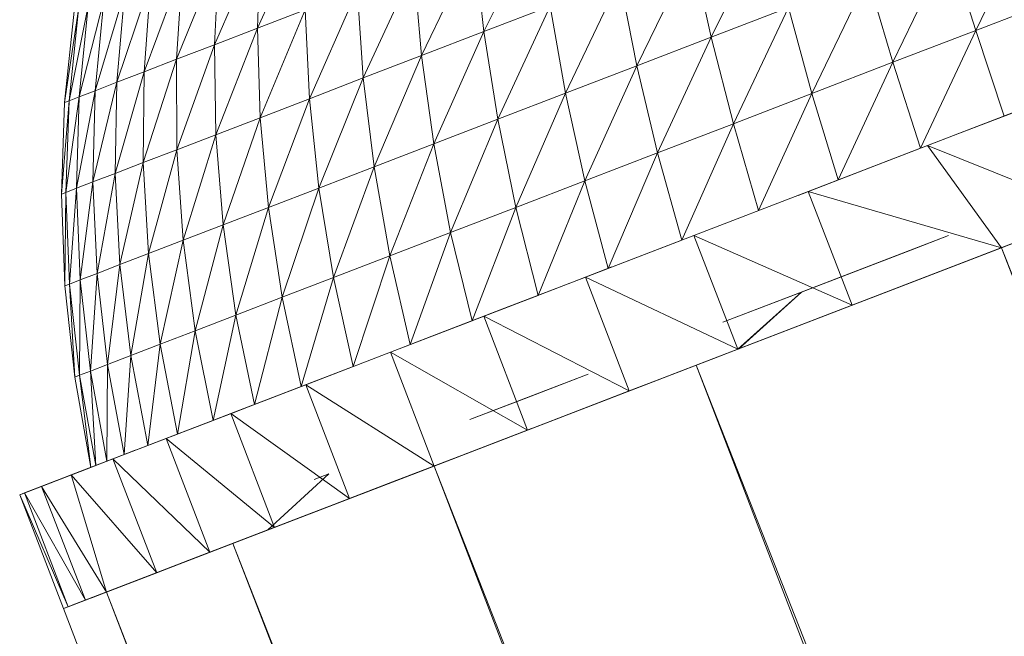
# Model space of a CAD drawing. Units: inches. Extents: x 15 to 10095, y 9 to 7137.
# Drawn here: x 3763 to 3795, y 5464 to 5484 of the extents above; entities that cross this region are included whole.
import ezdxf

# ---------------------------------------------------------------- set-up
doc = ezdxf.new("R2010")
doc.units = ezdxf.units.IN
doc.header["$MEASUREMENT"] = 0

# ---------------------------------------------------------------- blocks, each defined once
blk = doc.blocks.new('03_DWG-540226-East')
at = {"lineweight": 9}
for p, q in [((-6235.093, 2582.317), (-6236.916, 2578.527)), ((-6258.68, 2582.054), (-6260.267, 2578.598)), ((-6251.121, 2582.115), (-6252.903, 2578.489)), ((-6243.683, 2582.036), (-6245.515, 2578.308)), ((-6260.177, 2581.479), (-6261.661, 2578.062)), ((-6260.177, 2581.479), (-6260.267, 2578.598)), ((-6253.208, 2581.314), (-6254.932, 2577.709)), ((-6253.208, 2581.314), (-6252.903, 2578.489)), ((-6237.783, 2581.282), (-6239.61, 2577.49)), ((-6237.783, 2581.282), (-6236.916, 2578.527)), ((-6261.522, 2580.962), (-6262.892, 2577.588)), ((-6261.522, 2580.962), (-6261.661, 2578.062)), ((-6246.13, 2581.094), (-6247.934, 2577.377)), ((-6246.13, 2581.094), (-6245.515, 2578.308)), ((-6262.709, 2580.505), (-6263.952, 2577.18)), ((-6262.709, 2580.505), (-6262.892, 2577.588)), ((-6255.176, 2580.556), (-6256.826, 2576.981)), ((-6255.176, 2580.556), (-6254.932, 2577.709)), ((-6263.731, 2580.112), (-6264.837, 2576.841)), ((-6263.731, 2580.112), (-6263.952, 2577.18)), ((-6248.489, 2580.186), (-6250.252, 2576.486)), ((-6248.489, 2580.186), (-6247.934, 2577.377)), ((-6240.427, 2580.265), (-6242.242, 2576.478)), ((-6240.427, 2580.265), (-6239.61, 2577.49)), ((-6264.584, 2579.784), (-6265.542, 2576.569)), ((-6264.584, 2579.784), (-6264.837, 2576.841)), ((-6257.015, 2579.849), (-6258.578, 2576.307)), ((-6257.015, 2579.849), (-6256.826, 2576.981)), ((-6265.764, 2579.33), (-6266.391, 2576.242)), ((-6265.263, 2579.522), (-6266.061, 2576.37)), ((-6265.764, 2579.33), (-6266.061, 2576.37)), ((-6265.263, 2579.522), (-6265.542, 2576.569)), ((-6252.903, 2578.489), (-6250.753, 2579.316)), ((-6250.753, 2579.316), (-6252.455, 2575.638)), ((-6250.753, 2579.316), (-6250.252, 2576.486)), ((-6236.916, 2578.527), (-6234.174, 2579.581)), ((-6266.084, 2579.207), (-6266.534, 2576.188)), ((-6266.222, 2579.153), (-6266.534, 2576.188)), ((-6266.084, 2579.207), (-6266.391, 2576.242)), ((-6260.267, 2578.598), (-6258.715, 2579.195)), ((-6258.715, 2579.195), (-6260.177, 2575.691)), ((-6258.715, 2579.195), (-6258.578, 2576.307)), ((-6245.515, 2578.308), (-6243.008, 2579.271)), ((-6243.008, 2579.271), (-6244.796, 2575.496)), ((-6243.008, 2579.271), (-6242.242, 2576.478)), ((-6261.661, 2578.062), (-6260.267, 2578.598)), ((-6260.267, 2578.598), (-6261.615, 2575.139)), ((-6260.267, 2578.598), (-6260.177, 2575.691)), ((-6254.932, 2577.709), (-6252.903, 2578.489)), ((-6252.903, 2578.489), (-6254.535, 2574.839)), ((-6252.903, 2578.489), (-6252.455, 2575.638)), ((-6239.61, 2577.49), (-6236.916, 2578.527)), ((-6236.916, 2578.527), (-6238.718, 2574.695)), ((-6236.916, 2578.527), (-6235.988, 2575.745)), ((-6262.892, 2577.588), (-6261.661, 2578.062)), ((-6261.661, 2578.062), (-6262.883, 2574.65)), ((-6261.661, 2578.062), (-6261.615, 2575.139)), ((-6247.934, 2577.377), (-6245.515, 2578.308)), ((-6245.515, 2578.308), (-6247.261, 2574.548)), ((-6245.515, 2578.308), (-6244.796, 2575.496)), ((-6262.892, 2577.588), (-6263.976, 2574.229)), ((-6263.952, 2577.18), (-6262.892, 2577.588)), ((-6262.892, 2577.588), (-6262.883, 2574.65)), ((-6256.826, 2576.981), (-6254.932, 2577.709)), ((-6254.932, 2577.709), (-6256.475, 2574.092)), ((-6254.932, 2577.709), (-6254.535, 2574.839)), ((-6242.242, 2576.478), (-6239.61, 2577.49)), ((-6239.61, 2577.49), (-6241.385, 2573.669)), ((-6239.61, 2577.49), (-6238.718, 2574.695)), ((-6263.952, 2577.18), (-6264.888, 2573.88)), ((-6264.837, 2576.841), (-6263.952, 2577.18)), ((-6263.952, 2577.18), (-6263.976, 2574.229)), ((-6250.252, 2576.486), (-6247.934, 2577.377)), ((-6247.934, 2577.377), (-6249.623, 2573.64)), ((-6247.934, 2577.377), (-6247.261, 2574.548)), ((-6264.837, 2576.841), (-6265.613, 2573.601)), ((-6265.542, 2576.569), (-6264.837, 2576.841)), ((-6264.837, 2576.841), (-6264.888, 2573.88)), ((-6258.578, 2576.307), (-6256.826, 2576.981)), ((-6256.826, 2576.981), (-6258.27, 2573.401)), ((-6256.826, 2576.981), (-6256.475, 2574.092)), ((-6265.542, 2576.569), (-6266.148, 2573.395)), ((-6266.061, 2576.37), (-6265.542, 2576.569)), ((-6265.542, 2576.569), (-6265.613, 2573.601)), ((-6252.455, 2575.638), (-6250.252, 2576.486)), ((-6250.252, 2576.486), (-6251.868, 2572.775)), ((-6250.252, 2576.486), (-6249.623, 2573.64)), ((-6244.796, 2575.496), (-6242.242, 2576.478)), ((-6242.242, 2576.478), (-6243.974, 2572.673)), ((-6242.242, 2576.478), (-6241.385, 2573.669)), ((-6237.503, 2575.162), (-6233.491, 2576.705)), ((-6266.391, 2576.242), (-6266.636, 2573.207)), ((-6266.534, 2576.188), (-6266.636, 2573.207)), ((-6266.534, 2576.188), (-6266.391, 2576.242)), ((-6266.061, 2576.37), (-6266.489, 2573.264)), ((-6266.391, 2576.242), (-6266.489, 2573.264)), ((-6266.391, 2576.242), (-6266.061, 2576.37)), ((-6266.061, 2576.37), (-6266.148, 2573.395)), ((-6260.177, 2575.691), (-6258.578, 2576.307)), ((-6258.578, 2576.307), (-6259.91, 2572.771)), ((-6258.578, 2576.307), (-6258.27, 2573.401)), ((-6238.49, 2574.783), (-6234.503, 2576.317)), ((-6234.603, 2576.277), (-6237.359, 2575.217)), ((-6261.615, 2575.139), (-6260.177, 2575.691)), ((-6260.177, 2575.691), (-6261.382, 2572.205)), ((-6260.177, 2575.691), (-6259.91, 2572.771)), ((-6254.535, 2574.839), (-6252.455, 2575.638)), ((-6252.455, 2575.638), (-6253.986, 2571.961)), ((-6252.455, 2575.638), (-6251.868, 2572.775)), ((-6247.261, 2574.548), (-6244.796, 2575.496)), ((-6244.796, 2575.496), (-6246.473, 2571.712)), ((-6244.796, 2575.496), (-6243.975, 2572.673)), ((-6236.08, 2571.464), (-6225.431, 2575.56)), ((-6241.407, 2573.661), (-6237.503, 2575.162)), ((-6237.359, 2575.217), (-6240.061, 2574.178)), ((-6262.883, 2574.65), (-6261.615, 2575.139)), ((-6261.615, 2575.139), (-6262.683, 2571.705)), ((-6261.615, 2575.139), (-6261.382, 2572.205)), ((-6256.475, 2574.092), (-6254.535, 2574.839)), ((-6254.535, 2574.839), (-6255.965, 2571.2)), ((-6254.535, 2574.839), (-6253.986, 2571.961)), ((-6263.976, 2574.229), (-6262.883, 2574.65)), ((-6262.883, 2574.65), (-6263.802, 2571.274)), ((-6262.883, 2574.65), (-6262.683, 2571.705)), ((-6249.623, 2573.64), (-6247.261, 2574.548)), ((-6247.261, 2574.548), (-6248.868, 2570.791)), ((-6247.261, 2574.548), (-6246.473, 2571.712)), ((-6238.49, 2574.783), (-6242.361, 2573.294)), ((-6238.718, 2574.695), (-6242.361, 2573.294)), ((-6236.08, 2571.464), (-6238.49, 2574.783)), ((-6233.08, 2572.618), (-6238.49, 2574.783)), ((-6264.888, 2573.88), (-6263.976, 2574.229)), ((-6263.976, 2574.229), (-6264.737, 2570.915)), ((-6263.976, 2574.229), (-6263.802, 2571.274)), ((-6265.613, 2573.601), (-6264.888, 2573.88)), ((-6264.888, 2573.88), (-6265.479, 2570.629)), ((-6264.888, 2573.88), (-6264.737, 2570.915)), ((-6258.27, 2573.401), (-6256.475, 2574.092)), ((-6256.475, 2574.092), (-6257.794, 2570.497)), ((-6256.475, 2574.092), (-6255.965, 2571.2)), ((-6240.061, 2574.178), (-6242.691, 2573.167)), ((-6266.148, 2573.395), (-6265.613, 2573.601)), ((-6265.613, 2573.601), (-6266.026, 2570.419)), ((-6265.613, 2573.601), (-6265.479, 2570.629)), ((-6251.868, 2572.775), (-6249.623, 2573.64)), ((-6249.623, 2573.64), (-6251.143, 2569.916)), ((-6249.623, 2573.64), (-6248.868, 2570.791)), ((-6242.691, 2573.167), (-6241.407, 2573.661)), ((-6266.636, 2573.207), (-6266.489, 2573.264)), ((-6266.489, 2573.264), (-6266.527, 2570.226)), ((-6266.489, 2573.264), (-6266.148, 2573.395)), ((-6266.489, 2573.264), (-6266.377, 2570.284)), ((-6266.148, 2573.395), (-6266.377, 2570.284)), ((-6266.148, 2573.395), (-6266.026, 2570.419)), ((-6259.91, 2572.771), (-6258.27, 2573.401)), ((-6258.27, 2573.401), (-6259.464, 2569.855)), ((-6258.27, 2573.401), (-6257.794, 2570.497)), ((-6242.361, 2573.294), (-6246.078, 2571.864)), ((-6236.08, 2571.464), (-6242.361, 2573.294)), ((-6240.939, 2569.595), (-6242.361, 2573.294)), ((-6266.636, 2573.207), (-6266.527, 2570.226)), ((-6261.382, 2572.205), (-6259.91, 2572.771)), ((-6259.91, 2572.771), (-6260.965, 2569.277)), ((-6259.91, 2572.771), (-6259.464, 2569.855)), ((-6253.986, 2571.961), (-6251.868, 2572.775)), ((-6251.868, 2572.775), (-6253.291, 2569.09)), ((-6251.868, 2572.775), (-6251.143, 2569.916)), ((-6236.08, 2571.464), (-6233.08, 2572.618)), ((-6262.683, 2571.705), (-6261.382, 2572.205)), ((-6261.382, 2572.205), (-6262.289, 2568.767)), ((-6261.382, 2572.205), (-6260.965, 2569.277)), ((-6255.965, 2571.2), (-6253.986, 2571.961)), ((-6253.986, 2571.961), (-6255.297, 2568.319)), ((-6253.986, 2571.961), (-6253.291, 2569.09)), ((-6263.802, 2571.274), (-6262.683, 2571.705)), ((-6262.683, 2571.705), (-6263.431, 2568.328)), ((-6262.683, 2571.705), (-6262.289, 2568.767)), ((-6246.078, 2571.864), (-6249.604, 2570.508)), ((-6246.473, 2571.711), (-6249.604, 2570.508)), ((-6244.655, 2568.165), (-6246.078, 2571.864)), ((-6240.939, 2569.595), (-6246.078, 2571.864)), ((-6246.004, 2567.648), (-6235.362, 2571.74)), ((-6242.584, 2570.024), (-6237.801, 2571.863)), ((-6240.334, 2570.889), (-6237.801, 2571.863)), ((-6239.032, 2571.39), (-6237.801, 2571.863)), ((-6236.08, 2571.464), (-6235.362, 2571.74)), ((-6246.004, 2567.648), (-6236.08, 2571.464)), ((-6236.08, 2571.464), (-6244.616, 2568.181)), ((-6242.584, 2570.024), (-6239.032, 2571.39)), ((-6236.08, 2571.464), (-6240.939, 2569.595)), ((-6236.08, 2571.464), (-6239.984, 2569.963)), ((-6190.121, 2454.936), (-6236.08, 2571.464)), ((-6236.08, 2571.464), (-6191.213, 2454.809)), ((-6264.737, 2570.915), (-6263.802, 2571.274)), ((-6263.802, 2571.274), (-6264.383, 2567.963)), ((-6263.802, 2571.274), (-6263.431, 2568.328)), ((-6257.794, 2570.497), (-6255.965, 2571.2)), ((-6255.965, 2571.2), (-6257.149, 2567.606)), ((-6255.965, 2571.2), (-6255.297, 2568.319)), ((-6265.479, 2570.629), (-6264.737, 2570.915)), ((-6264.737, 2570.915), (-6265.139, 2567.672)), ((-6264.737, 2570.915), (-6264.383, 2567.963)), ((-6248.868, 2570.791), (-6252.904, 2569.238)), ((-6250.021, 2570.347), (-6248.742, 2570.839)), ((-6248.868, 2570.791), (-6249.604, 2570.508)), ((-6242.784, 2569.947), (-6240.334, 2570.889)), ((-6242.584, 2570.024), (-6240.334, 2570.889)), ((-6266.377, 2570.284), (-6266.026, 2570.419)), ((-6266.026, 2570.419), (-6266.055, 2567.319)), ((-6266.026, 2570.419), (-6265.479, 2570.629)), ((-6266.026, 2570.419), (-6265.697, 2567.457)), ((-6265.479, 2570.629), (-6265.697, 2567.457)), ((-6265.479, 2570.629), (-6265.139, 2567.672)), ((-6259.464, 2569.855), (-6257.794, 2570.497)), ((-6257.794, 2570.497), (-6258.843, 2566.954)), ((-6257.794, 2570.497), (-6257.15, 2567.606)), ((-6249.604, 2570.508), (-6252.904, 2569.238)), ((-6248.182, 2566.809), (-6249.604, 2570.508)), ((-6244.655, 2568.165), (-6249.604, 2570.508)), ((-6266.527, 2570.226), (-6266.377, 2570.284)), ((-6266.527, 2570.226), (-6266.207, 2567.261)), ((-6266.377, 2570.284), (-6266.207, 2567.261)), ((-6266.377, 2570.284), (-6266.055, 2567.319)), ((-6250.021, 2570.347), (-6252.234, 2569.497)), ((-6250.021, 2570.347), (-6252.104, 2569.547)), ((-6260.965, 2569.277), (-6259.464, 2569.855)), ((-6259.464, 2569.855), (-6260.365, 2566.369)), ((-6259.464, 2569.855), (-6258.843, 2566.954)), ((-6251.143, 2569.915), (-6252.904, 2569.238)), ((-6242.584, 2570.024), (-6245.14, 2569.04)), ((-6245.14, 2569.04), (-6242.784, 2569.947)), ((-6242.584, 2570.024), (-6244.655, 2568.165)), ((-6244.616, 2568.181), (-6242.584, 2570.024)), ((-6255.211, 2568.351), (-6252.104, 2569.547)), ((-6252.234, 2569.497), (-6255.211, 2568.351)), ((-6244.655, 2568.165), (-6240.939, 2569.595)), ((-6262.289, 2568.767), (-6260.965, 2569.277)), ((-6260.965, 2569.277), (-6261.708, 2565.853)), ((-6260.965, 2569.277), (-6260.365, 2566.369)), ((-6252.904, 2569.238), (-6255.946, 2568.069)), ((-6253.291, 2569.09), (-6255.946, 2568.069)), ((-6251.483, 2565.54), (-6252.904, 2569.238)), ((-6248.182, 2566.809), (-6252.904, 2569.238)), ((-6263.431, 2568.328), (-6262.289, 2568.767)), ((-6262.289, 2568.767), (-6262.863, 2565.408)), ((-6262.289, 2568.767), (-6261.708, 2565.853)), ((-6264.383, 2567.963), (-6263.431, 2568.328)), ((-6263.431, 2568.328), (-6263.83, 2565.037)), ((-6263.431, 2568.328), (-6262.863, 2565.408)), ((-6254.523, 2564.37), (-6244.616, 2568.181)), ((-6252.563, 2565.125), (-6244.616, 2568.181)), ((-6245.436, 2567.865), (-6244.655, 2568.165)), ((-6244.616, 2568.181), (-6244.655, 2568.165)), ((-6265.139, 2567.672), (-6264.383, 2567.963)), ((-6264.383, 2567.963), (-6264.597, 2564.742)), ((-6264.383, 2567.963), (-6263.83, 2565.037)), ((-6255.946, 2568.069), (-6258.698, 2567.01)), ((-6254.523, 2564.37), (-6255.946, 2568.069)), ((-6251.483, 2565.54), (-6255.946, 2568.069)), ((-6245.436, 2567.866), (-6246.004, 2567.648)), ((-6265.697, 2567.457), (-6265.139, 2567.672)), ((-6265.139, 2567.672), (-6265.162, 2564.525)), ((-6265.139, 2567.672), (-6264.597, 2564.742)), ((-6257.15, 2567.605), (-6261.134, 2566.073)), ((-6246.004, 2567.648), (-6252.563, 2565.125)), ((-6246.004, 2567.648), (-6246.558, 2567.435)), ((-6200.895, 2453.08), (-6246.004, 2567.648)), ((-6246.004, 2567.648), (-6201.754, 2452.599)), ((-6266.207, 2567.261), (-6266.055, 2567.319)), ((-6266.207, 2567.261), (-6265.68, 2564.325)), ((-6266.055, 2567.319), (-6265.697, 2567.457)), ((-6266.055, 2567.319), (-6265.68, 2564.325)), ((-6266.055, 2567.319), (-6265.523, 2564.385)), ((-6265.697, 2567.457), (-6265.523, 2564.385)), ((-6265.697, 2567.457), (-6265.162, 2564.525)), ((-6253.359, 2565.88), (-6249.515, 2567.359)), ((-6251.508, 2566.591), (-6249.515, 2567.359)), ((-6248.182, 2566.809), (-6246.558, 2567.433)), ((-6258.843, 2566.954), (-6263.229, 2565.267)), ((-6258.698, 2567.01), (-6261.134, 2566.073)), ((-6254.523, 2564.37), (-6258.698, 2567.01)), ((-6257.276, 2563.312), (-6258.698, 2567.01)), ((-6259.626, 2566.653), (-6260.555, 2566.296)), ((-6253.359, 2565.88), (-6251.508, 2566.591)), ((-6251.483, 2565.54), (-6248.182, 2566.809)), ((-6260.365, 2566.369), (-6263.229, 2565.267)), ((-6262.738, 2565.457), (-6260.555, 2566.296)), ((-6261.058, 2566.102), (-6260.555, 2566.296)), ((-6263.229, 2565.267), (-6261.134, 2566.073)), ((-6261.058, 2566.102), (-6262.738, 2565.457)), ((-6259.712, 2562.375), (-6261.134, 2566.073)), ((-6257.276, 2563.312), (-6261.134, 2566.073)), ((-6261.708, 2565.853), (-6264.963, 2564.601)), ((-6262.309, 2565.621), (-6264.564, 2564.754)), ((-6262.309, 2565.621), (-6262.738, 2565.457)), ((-6251.354, 2565.59), (-6256.616, 2563.566)), ((-6254.523, 2564.37), (-6251.354, 2565.59)), ((-6254.523, 2564.37), (-6251.354, 2565.59)), ((-6262.863, 2565.408), (-6266.316, 2564.08)), ((-6263.229, 2565.267), (-6264.963, 2564.601)), ((-6264.564, 2564.754), (-6262.738, 2565.457)), ((-6261.808, 2561.569), (-6263.229, 2565.267)), ((-6259.712, 2562.375), (-6263.229, 2565.267)), ((-6254.523, 2564.37), (-6251.483, 2565.54)), ((-6263.83, 2565.037), (-6266.316, 2564.08)), ((-6261.061, 2561.856), (-6252.563, 2565.125)), ((-6264.904, 2564.623), (-6267.077, 2563.787)), ((-6264.597, 2564.741), (-6266.316, 2564.08)), ((-6264.963, 2564.601), (-6266.316, 2564.08)), ((-6264.237, 2564.88), (-6266.016, 2564.196)), ((-6263.54, 2560.903), (-6264.963, 2564.601)), ((-6261.808, 2561.569), (-6264.963, 2564.601)), ((-6264.237, 2564.88), (-6264.904, 2564.623)), ((-6253.72, 2564.679), (-6259.134, 2562.597)), ((-6253.72, 2564.679), (-6255.872, 2563.852)), ((-6254.523, 2564.37), (-6253.72, 2564.679)), ((-6265.523, 2564.385), (-6267.994, 2563.435)), ((-6265.629, 2564.345), (-6267.994, 2563.435)), ((-6265.68, 2564.325), (-6267.994, 2563.435)), ((-6265.162, 2564.525), (-6267.84, 2563.494)), ((-6265.523, 2564.385), (-6267.84, 2563.494)), ((-6265.629, 2564.345), (-6265.68, 2564.325)), ((-6261.061, 2561.856), (-6254.523, 2564.37)), ((-6254.523, 2564.37), (-6258.66, 2562.779)), ((-6254.523, 2564.37), (-6257.276, 2563.312)), ((-6254.523, 2564.37), (-6256.616, 2563.566)), ((-6254.523, 2564.37), (-6255.872, 2563.852)), ((-6254.523, 2564.37), (-6254.692, 2564.305)), ((-6209.299, 2449.13), (-6254.523, 2564.37)), ((-6254.523, 2564.37), (-6209.903, 2448.357)), ((-6266.316, 2564.08), (-6267.28, 2563.709)), ((-6267.077, 2563.787), (-6266.016, 2564.196)), ((-6265.173, 2560.275), (-6266.316, 2564.08)), ((-6263.54, 2560.903), (-6266.316, 2564.08)), ((-6259.929, 2562.292), (-6257.949, 2564.114)), ((-6257.949, 2564.114), (-6258.422, 2563.933)), ((-6267.28, 2563.709), (-6267.84, 2563.494)), ((-6265.173, 2560.275), (-6267.28, 2563.709)), ((-6265.857, 2560.012), (-6267.28, 2563.709)), ((-6261.061, 2561.856), (-6255.872, 2563.852)), ((-6255.872, 2563.852), (-6257.276, 2563.312)), ((-6267.994, 2563.435), (-6267.84, 2563.494)), ((-6266.574, 2559.735), (-6267.994, 2563.435)), ((-6266.418, 2559.795), (-6267.994, 2563.435)), ((-6266.418, 2559.795), (-6267.84, 2563.494)), ((-6265.857, 2560.012), (-6267.84, 2563.494)), ((-6259.712, 2562.375), (-6257.276, 2563.312)), ((-6258.66, 2562.779), (-6257.276, 2563.312)), ((-6265.173, 2560.275), (-6258.66, 2562.779)), ((-6258.66, 2562.779), (-6263.142, 2561.055)), ((-6262.494, 2561.305), (-6258.66, 2562.779)), ((-6261.061, 2561.856), (-6258.66, 2562.779)), ((-6261.061, 2561.856), (-6258.66, 2562.779)), ((-6261.061, 2561.856), (-6258.66, 2562.779)), ((-6258.66, 2562.779), (-6259.712, 2562.375)), ((-6261.061, 2561.856), (-6259.134, 2562.597)), ((-6260.88, 2561.926), (-6259.712, 2562.375)), ((-6259.929, 2562.292), (-6259.712, 2562.375)), ((-6259.929, 2562.292), (-6264.593, 2560.497)), ((-6261.808, 2561.569), (-6259.929, 2562.292)), ((-6261.443, 2561.709), (-6259.929, 2562.292)), ((-6261.061, 2561.856), (-6265.173, 2560.275)), ((-6264.593, 2560.497), (-6261.443, 2561.709)), ((-6263.54, 2560.903), (-6261.443, 2561.709)), ((-6261.808, 2561.569), (-6261.061, 2561.856)), ((-6213.021, 2438.872), (-6261.061, 2561.856)), ((-6261.061, 2561.856), (-6212.607, 2435.876)), ((-6263.54, 2560.903), (-6261.808, 2561.569)), ((-6262.494, 2561.305), (-6265.654, 2560.09)), ((-6265.173, 2560.275), (-6262.494, 2561.305)), ((-6265.173, 2560.275), (-6262.494, 2561.305)), ((-6262.494, 2561.305), (-6263.54, 2560.903)), ((-6266.574, 2559.735), (-6263.753, 2560.82)), ((-6266.574, 2559.735), (-6263.801, 2560.802)), ((-6263.753, 2560.82), (-6266.418, 2559.795)), ((-6266.418, 2559.795), (-6263.753, 2560.82)), ((-6266.316, 2559.835), (-6263.365, 2560.97)), ((-6265.857, 2560.012), (-6263.365, 2560.97)), ((-6265.173, 2560.275), (-6263.54, 2560.903)), ((-6263.142, 2561.055), (-6264.593, 2560.497)), ((-6263.753, 2560.82), (-6263.365, 2560.97)), ((-6264.593, 2560.497), (-6265.654, 2560.09)), ((-6266.574, 2559.735), (-6265.173, 2560.275)), ((-6266.574, 2559.735), (-6265.173, 2560.275)), ((-6265.173, 2560.275), (-6265.857, 2560.012)), ((-5783.078, 1306.829), (-6265.173, 2560.275)), ((-5778.968, 1308.41), (-6265.173, 2560.275)), ((-6266.574, 2559.735), (-6266.418, 2559.795)), ((-6266.418, 2559.795), (-6265.857, 2560.012)), ((-6266.574, 2559.735), (-5784.481, 1306.29)), ((-5783.078, 1306.829), (-6266.574, 2559.735))]:
    blk.add_line(p, q, dxfattribs=at)

msp = doc.modelspace()

# ---------------------------------------------------------------- block references
at = {"lineweight": 9}
msp.add_blockref('03_DWG-540226-East', (10031.396, 2905.546), dxfattribs=at)

doc.saveas('drawing.dxf')
